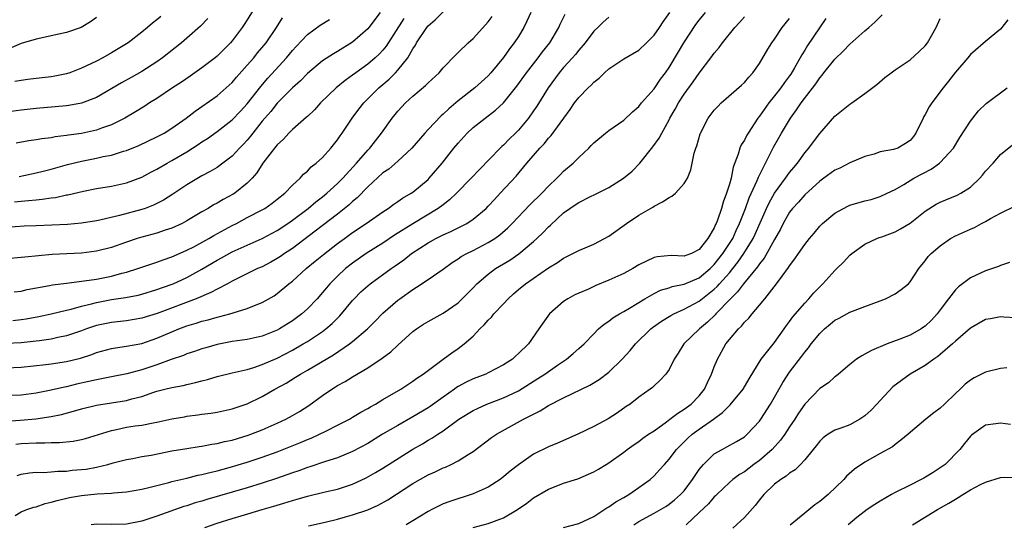
# Model space of a CAD drawing. Units: inches. Extents: x 2610000 to 2613000, y 1536000 to 1539000.
# Drawn here: x 2610955 to 2611085, y 1537447 to 1537514 of the extents above; entities that cross this region are included whole.
import ezdxf

# ---------------------------------------------------------------- set-up
doc = ezdxf.new("R2010")
doc.units = ezdxf.units.IN
doc.header["$MEASUREMENT"] = 0
doc.layers.add('LD26101536_2ft', color=83, linetype='Continuous')

msp = doc.modelspace()

# ---------------------------------------------------------------- linework, layer by layer
at = {"layer": 'LD26101536_2ft'}
for points, elevation in [([(2610986.81, 1537517), (2610985, 1537514.04), (2610984.59, 1537513.41), (2610984.32, 1537513), (2610983, 1537511.23), (2610982.8, 1537511), (2610981, 1537509.22), (2610980.73, 1537509), (2610979, 1537507.67), (2610977.45, 1537506.55), (2610976.26, 1537505.74), (2610975.09, 1537505), (2610973, 1537503.59), (2610972.04, 1537503), (2610971.41, 1537502.59), (2610970.17, 1537501.83), (2610968.75, 1537501), (2610967, 1537500.11), (2610965.64, 1537499.64), (2610965, 1537499.39), (2610963, 1537498.96), (2610961.28, 1537498.72), (2610961, 1537498.66), (2610959.51, 1537498.49), (2610959, 1537498.38), (2610957.76, 1537498.24), (2610957, 1537498.1), (2610956.03, 1537497.97), (2610954.35, 1537497.65)], 8672), ([(2611002.66, 1537515), (2611001.14, 1537513), (2611001, 1537512.83), (2610999, 1537511.09), (2610997, 1537509.85), (2610996.46, 1537509.54), (2610995, 1537508.57), (2610993, 1537506.92), (2610992.06, 1537505.94), (2610991, 1537504.99), (2610989, 1537502.98), (2610988.12, 1537501.88), (2610987.35, 1537501), (2610987, 1537500.57), (2610985.76, 1537499), (2610985.43, 1537498.57), (2610985, 1537498.07), (2610984.49, 1537497.51), (2610983.97, 1537497), (2610983, 1537495.95), (2610981.76, 1537495), (2610981, 1537494.45), (2610980.1, 1537493.9), (2610979, 1537493.34), (2610977, 1537492.13), (2610975.13, 1537490.87), (2610973.91, 1537490.09), (2610972.57, 1537489.43), (2610971.44, 1537489), (2610971, 1537488.85), (2610968.04, 1537488.04), (2610965.43, 1537487.43), (2610965, 1537487.35), (2610963, 1537487.02), (2610961.13, 1537486.87), (2610957, 1537486.7), (2610955.38, 1537486.62), (2610953, 1537486.45)], 8666), ([(2611022.64, 1537515), (2611022.13, 1537513.87), (2611021.71, 1537513), (2611021, 1537511.84), (2611020.45, 1537511), (2611019.81, 1537510.19), (2611019, 1537509.02), (2611017.36, 1537507), (2611017, 1537506.6), (2611015.22, 1537505), (2611013, 1537503.26), (2611011.77, 1537502.23), (2611011, 1537501.49), (2611010.73, 1537501.27), (2611009, 1537499.46), (2611008.58, 1537499), (2611006.87, 1537497), (2611005, 1537495.28), (2611003.78, 1537494.22), (2611003, 1537493.7), (2611001, 1537491.85), (2610999.6, 1537490.4), (2610999, 1537489.93), (2610998.53, 1537489.47), (2610997, 1537488.25), (2610994.04, 1537485.96), (2610991, 1537483.69), (2610989.96, 1537483), (2610989.4, 1537482.6), (2610989, 1537482.33), (2610988.15, 1537481.85), (2610987, 1537481.26), (2610986.39, 1537481), (2610983, 1537479.35), (2610982.37, 1537479), (2610981, 1537478.28), (2610980.19, 1537477.81), (2610978.23, 1537477), (2610973.03, 1537475.03), (2610971, 1537474.41), (2610969, 1537474.09), (2610967, 1537473.87), (2610965, 1537473.44), (2610963.68, 1537473), (2610963, 1537472.75), (2610961, 1537472.09), (2610959.86, 1537471.86), (2610959, 1537471.65), (2610957.43, 1537471.43), (2610957, 1537471.36), (2610955, 1537471.15), (2610953, 1537471.07)], 8658), ([(2610953, 1537460.75), (2610954.86, 1537460.86), (2610956.96, 1537461.04), (2610959, 1537461.35), (2610960.36, 1537461.64), (2610961.94, 1537462.06), (2610963, 1537462.38), (2610965, 1537462.87), (2610967, 1537463.17), (2610969, 1537463.5), (2610969.71, 1537463.71), (2610971, 1537464.04), (2610972.6, 1537464.6), (2610973, 1537464.72), (2610974.06, 1537465), (2610975, 1537465.23), (2610976.51, 1537465.49), (2610977, 1537465.62), (2610978.14, 1537465.86), (2610979, 1537466.12), (2610979.72, 1537466.28), (2610981, 1537466.68), (2610983, 1537467.17), (2610985, 1537467.63), (2610985.88, 1537467.88), (2610987, 1537468.25), (2610989, 1537469.12), (2610991, 1537470.17), (2610992.45, 1537471), (2610993, 1537471.33), (2610995, 1537472.66), (2610995.45, 1537473), (2610996.28, 1537473.72), (2610997.28, 1537474.72), (2610999, 1537476.79), (2610999.19, 1537477), (2611000.09, 1537477.91), (2611001, 1537478.73), (2611001.33, 1537479), (2611004.11, 1537481), (2611004.64, 1537481.36), (2611005.81, 1537482.19), (2611006.82, 1537483), (2611009, 1537484.41), (2611010.03, 1537485), (2611011, 1537485.49), (2611012.05, 1537485.95), (2611014.14, 1537487), (2611015, 1537487.55), (2611016.72, 1537489), (2611017, 1537489.28), (2611017.82, 1537490.18), (2611018.6, 1537491), (2611020.71, 1537493.29), (2611022.14, 1537495), (2611023.86, 1537497), (2611024.41, 1537497.59), (2611025, 1537498.34), (2611025.33, 1537498.67), (2611027.85, 1537502.15), (2611028.45, 1537503), (2611029, 1537503.72), (2611030.25, 1537505), (2611030.65, 1537505.35), (2611031, 1537505.74), (2611031.7, 1537506.3), (2611032.41, 1537507), (2611033, 1537507.53), (2611035, 1537508.85), (2611037, 1537510.01), (2611038.02, 1537511), (2611039, 1537511.99), (2611039.72, 1537513), (2611040.23, 1537513.77), (2611041.09, 1537515)], 8652), ([(2610953, 1537467.83), (2610955, 1537467.91), (2610958.28, 1537468.28), (2610959, 1537468.38), (2610961, 1537468.68), (2610962.87, 1537469.13), (2610964.38, 1537469.62), (2610965, 1537469.85), (2610967, 1537470.38), (2610967.52, 1537470.48), (2610969, 1537470.69), (2610971, 1537471.08), (2610973, 1537471.76), (2610975, 1537472.62), (2610975.93, 1537473), (2610977, 1537473.4), (2610978.24, 1537473.76), (2610979, 1537474.01), (2610979.8, 1537474.2), (2610981, 1537474.56), (2610981.37, 1537474.63), (2610982.7, 1537475), (2610983.14, 1537475.14), (2610985, 1537475.69), (2610986.2, 1537476.2), (2610987, 1537476.49), (2610988.59, 1537477.41), (2610989, 1537477.69), (2610990.54, 1537479), (2610991, 1537479.35), (2610992.81, 1537481), (2610994.02, 1537481.98), (2610995.11, 1537482.89), (2610997, 1537484.34), (2610997.9, 1537485), (2610999, 1537485.8), (2611000.8, 1537487), (2611003, 1537488.55), (2611003.7, 1537489), (2611004.45, 1537489.55), (2611005, 1537489.92), (2611005.63, 1537490.37), (2611006.77, 1537491), (2611007, 1537491.15), (2611009, 1537492.84), (2611009.16, 1537493), (2611010.87, 1537495), (2611012.44, 1537497), (2611013, 1537497.67), (2611014.19, 1537499), (2611015, 1537499.75), (2611016.57, 1537501), (2611017.96, 1537502.04), (2611019, 1537503.03), (2611020.77, 1537505.23), (2611022.06, 1537507), (2611023.63, 1537509), (2611024.21, 1537509.79), (2611025.16, 1537511), (2611026.36, 1537513), (2611026.56, 1537513.44), (2611027.21, 1537514.79)], 8656), ([(2611033, 1537514.37), (2611032.26, 1537513.74), (2611031.54, 1537513), (2611031, 1537512.51), (2611029.86, 1537511), (2611029, 1537510.02), (2611028.56, 1537509.44), (2611028.18, 1537509), (2611027, 1537507.7), (2611026.42, 1537507), (2611024.93, 1537505), (2611023.43, 1537502.57), (2611023, 1537501.94), (2611022.33, 1537501), (2611021, 1537499.38), (2611020.63, 1537499), (2611019.79, 1537498.21), (2611019, 1537497.39), (2611018.78, 1537497.22), (2611018.56, 1537497), (2611015.82, 1537494.18), (2611014.75, 1537493), (2611012.8, 1537491), (2611011.87, 1537490.13), (2611011, 1537489.49), (2611010.37, 1537489), (2611007, 1537486.97), (2611004.56, 1537485.44), (2611003, 1537484.39), (2611000.79, 1537483), (2610999, 1537481.73), (2610998.07, 1537481), (2610997, 1537480), (2610995.99, 1537479), (2610995.53, 1537478.47), (2610995, 1537477.81), (2610994.28, 1537477), (2610993, 1537475.67), (2610992.27, 1537475), (2610991.54, 1537474.46), (2610991, 1537474.07), (2610989.29, 1537473), (2610989, 1537472.84), (2610987, 1537472.04), (2610985, 1537471.59), (2610983, 1537471.31), (2610981, 1537470.94), (2610979.5, 1537470.5), (2610979, 1537470.36), (2610978, 1537470), (2610977, 1537469.67), (2610976.53, 1537469.47), (2610974.93, 1537468.93), (2610973, 1537468.24), (2610971, 1537467.57), (2610969.02, 1537467.02), (2610967, 1537466.64), (2610965.65, 1537466.35), (2610965, 1537466.25), (2610964, 1537466), (2610962.36, 1537465.64), (2610961, 1537465.3), (2610960.74, 1537465.26), (2610959, 1537464.85), (2610957, 1537464.46), (2610955, 1537464.21), (2610953, 1537464.16)], 8654), ([(2610979.77, 1537514.23), (2610978.8, 1537513.2), (2610977, 1537511.6), (2610976.3, 1537511), (2610973.78, 1537509), (2610973, 1537508.45), (2610971, 1537507.18), (2610969.61, 1537506.39), (2610968.32, 1537505.68), (2610965, 1537503.74), (2610963.02, 1537502.98), (2610961.33, 1537502.67), (2610961, 1537502.62), (2610959.53, 1537502.47), (2610957, 1537502.25), (2610955, 1537502.05), (2610953, 1537501.79)], 8674), ([(2611005.77, 1537514.23), (2611003.45, 1537510.55), (2611003, 1537510.02), (2611002.52, 1537509.48), (2611002, 1537509), (2611001, 1537508.14), (2610999.4, 1537507), (2610999, 1537506.68), (2610998.02, 1537505.98), (2610996.81, 1537505), (2610994.75, 1537503), (2610993.93, 1537502.07), (2610993, 1537501.22), (2610992.89, 1537501.11), (2610991, 1537499.47), (2610990.54, 1537499), (2610989.8, 1537498.2), (2610989, 1537497.46), (2610988.8, 1537497.2), (2610988.63, 1537497), (2610987.09, 1537495), (2610986.28, 1537493.72), (2610985.66, 1537493), (2610985, 1537492.33), (2610983.35, 1537491), (2610983.13, 1537490.87), (2610981.83, 1537490.17), (2610981, 1537489.68), (2610980.55, 1537489.45), (2610979.81, 1537489), (2610979, 1537488.54), (2610977, 1537487.34), (2610976.35, 1537487), (2610975, 1537486.39), (2610974.11, 1537486.11), (2610973, 1537485.73), (2610971, 1537485.18), (2610970.41, 1537485), (2610969, 1537484.52), (2610967, 1537483.81), (2610965, 1537483.3), (2610963, 1537483.07), (2610959.13, 1537482.87), (2610957.29, 1537482.71), (2610955.48, 1537482.52), (2610955, 1537482.46), (2610953, 1537482.28)], 8664), ([(2610965, 1537514.33), (2610964.21, 1537513.79), (2610962.97, 1537513.03), (2610961, 1537512.34), (2610959, 1537511.89), (2610957.61, 1537511.61), (2610957, 1537511.47), (2610955, 1537510.88), (2610953.69, 1537510.31)], 8678), ([(2610953.88, 1537474.12), (2610955, 1537474.24), (2610955.67, 1537474.33), (2610957.35, 1537474.65), (2610959, 1537475), (2610961, 1537475.5), (2610961.64, 1537475.64), (2610963, 1537476.03), (2610964.34, 1537476.34), (2610965, 1537476.52), (2610967, 1537476.89), (2610968.84, 1537477.16), (2610970.52, 1537477.48), (2610971, 1537477.61), (2610973, 1537478.22), (2610974.89, 1537478.89), (2610975.16, 1537479), (2610977, 1537479.83), (2610979, 1537480.94), (2610981, 1537482.13), (2610981.57, 1537482.43), (2610983, 1537483.23), (2610985, 1537484.13), (2610987, 1537485.01), (2610989, 1537486.08), (2610990.38, 1537487), (2610991, 1537487.43), (2610993.08, 1537489), (2610994.12, 1537489.88), (2610995, 1537490.54), (2610995.56, 1537491), (2610997, 1537492.32), (2610997.69, 1537493), (2610999.53, 1537495), (2611001, 1537496.74), (2611001.26, 1537497), (2611002.01, 1537497.99), (2611002.82, 1537499), (2611004.26, 1537501), (2611005, 1537501.92), (2611006.01, 1537503), (2611007, 1537503.92), (2611008.68, 1537505.32), (2611009, 1537505.67), (2611010.46, 1537507), (2611011, 1537507.65), (2611012.64, 1537509.36), (2611013, 1537509.7), (2611014.33, 1537511), (2611015, 1537511.56), (2611016.65, 1537513.35), (2611017, 1537513.77), (2611017.51, 1537514.49)], 8660), ([(2610954.08, 1537477.92), (2610955, 1537478.03), (2610955.78, 1537478.22), (2610958.77, 1537478.77), (2610959.15, 1537478.85), (2610961, 1537479.09), (2610963.37, 1537479.37), (2610965, 1537479.61), (2610967, 1537480), (2610968.38, 1537480.38), (2610969, 1537480.52), (2610970.49, 1537481), (2610972.34, 1537481.66), (2610973, 1537481.86), (2610973.83, 1537482.17), (2610975, 1537482.55), (2610975.3, 1537482.7), (2610977, 1537483.44), (2610977.9, 1537483.9), (2610979.92, 1537485), (2610980.59, 1537485.41), (2610983, 1537486.72), (2610983.56, 1537487), (2610985, 1537487.77), (2610987, 1537488.8), (2610987.34, 1537489), (2610988.31, 1537489.69), (2610989, 1537490.22), (2610989.98, 1537491), (2610991, 1537492.08), (2610992.01, 1537493), (2610992.46, 1537493.54), (2610993, 1537493.95), (2610993.5, 1537494.5), (2610994.17, 1537495), (2610995, 1537495.74), (2610996.12, 1537497), (2610997, 1537498.11), (2610997.35, 1537498.65), (2610997.59, 1537499), (2610998.94, 1537501), (2610999.83, 1537502.17), (2611000.5, 1537503), (2611002.47, 1537505), (2611003.84, 1537506.16), (2611004.67, 1537507), (2611005, 1537507.35), (2611006.32, 1537509), (2611007, 1537510.2), (2611007.32, 1537510.68), (2611007.49, 1537511), (2611008.83, 1537513), (2611009, 1537513.22), (2611009.96, 1537514.04), (2611011, 1537515.11)], 8662), ([(2610954.11, 1537489.89), (2610955, 1537489.97), (2610955.97, 1537490.03), (2610957, 1537490.14), (2610957.8, 1537490.21), (2610959, 1537490.41), (2610959.54, 1537490.46), (2610961, 1537490.79), (2610961.19, 1537490.81), (2610963.29, 1537491.29), (2610965, 1537491.62), (2610967, 1537491.95), (2610969, 1537492.39), (2610971, 1537493.15), (2610972.2, 1537493.8), (2610973, 1537494.2), (2610974.37, 1537495), (2610975, 1537495.34), (2610977, 1537496.53), (2610978.5, 1537497.5), (2610979, 1537497.85), (2610979.71, 1537498.29), (2610981, 1537499.22), (2610983, 1537500.77), (2610984.09, 1537501.91), (2610985, 1537502.9), (2610986.81, 1537505.19), (2610987.73, 1537506.27), (2610990.21, 1537509), (2610991, 1537509.96), (2610991.5, 1537510.5), (2610993, 1537512.07), (2610994.68, 1537513.32), (2610995.91, 1537514.09)], 8668), ([(2610973.52, 1537514.48), (2610973, 1537514.02), (2610972.41, 1537513.58), (2610971.75, 1537513), (2610971, 1537512.38), (2610969.18, 1537511), (2610967, 1537509.66), (2610965.83, 1537509), (2610965, 1537508.56), (2610963, 1537507.6), (2610961.44, 1537507), (2610961, 1537506.85), (2610959.46, 1537506.54), (2610959, 1537506.46), (2610957, 1537506.24), (2610955.9, 1537506.1), (2610955, 1537506), (2610954.17, 1537505.83)], 8676), ([(2610954.21, 1537448.21), (2610955, 1537448.72), (2610955.75, 1537449), (2610956.68, 1537449.32), (2610957, 1537449.39), (2610958.19, 1537449.81), (2610959, 1537449.99), (2610959.77, 1537450.23), (2610961.4, 1537450.6), (2610963, 1537450.88), (2610965.09, 1537451.09), (2610967, 1537451.2), (2610967.24, 1537451.24), (2610969, 1537451.37), (2610971, 1537451.71), (2610971.93, 1537451.93), (2610974.62, 1537452.62), (2610975, 1537452.74), (2610977, 1537453.2), (2610978.44, 1537453.56), (2610979, 1537453.66), (2610980.05, 1537453.95), (2610981, 1537454.16), (2610982.6, 1537454.6), (2610985, 1537455.31), (2610987, 1537455.97), (2610989, 1537456.68), (2610992.09, 1537457.91), (2610993, 1537458.32), (2610993.49, 1537458.51), (2610994.58, 1537459), (2610995.44, 1537459.44), (2610997, 1537460.2), (2610998.56, 1537461), (2610999, 1537461.26), (2611000.07, 1537461.93), (2611001, 1537462.42), (2611001.36, 1537462.65), (2611002.01, 1537463), (2611003, 1537463.61), (2611005.38, 1537465), (2611007, 1537466.06), (2611007.53, 1537466.47), (2611008.36, 1537467), (2611011, 1537468.99), (2611012.16, 1537469.84), (2611013, 1537470.39), (2611013.82, 1537471), (2611015, 1537472.04), (2611015.9, 1537473), (2611016.46, 1537473.54), (2611017, 1537474.17), (2611017.43, 1537474.57), (2611017.75, 1537475), (2611019, 1537476.34), (2611019.62, 1537477), (2611020.34, 1537477.66), (2611021, 1537478.23), (2611021.93, 1537479), (2611025, 1537481.12), (2611026.18, 1537481.82), (2611027, 1537482.41), (2611028.21, 1537483), (2611029, 1537483.43), (2611031, 1537484.27), (2611032.43, 1537485), (2611033, 1537485.32), (2611035.35, 1537487), (2611037, 1537488.09), (2611038.83, 1537489.17), (2611039, 1537489.29), (2611040.13, 1537489.87), (2611041, 1537490.46), (2611041.37, 1537490.63), (2611041.83, 1537491), (2611043, 1537492.29), (2611043.44, 1537493), (2611043.9, 1537494.1), (2611044.35, 1537496.35), (2611044.55, 1537497), (2611044.68, 1537497.32), (2611045.12, 1537498.88), (2611045.17, 1537499), (2611046.21, 1537501), (2611047, 1537502.06), (2611047.45, 1537502.55), (2611047.92, 1537503), (2611050.62, 1537505.38), (2611051, 1537505.73), (2611051.57, 1537506.43), (2611052.11, 1537507), (2611053, 1537508.25), (2611054.12, 1537510.12), (2611054.63, 1537511), (2611055, 1537511.48), (2611056.02, 1537513), (2611057, 1537514.22)], 8646), ([(2610954.31, 1537457.69), (2610955, 1537457.77), (2610957, 1537457.89), (2610958.13, 1537457.87), (2610959, 1537457.92), (2610960.08, 1537457.92), (2610961.9, 1537458.1), (2610963, 1537458.31), (2610963.54, 1537458.46), (2610967, 1537459.53), (2610967.65, 1537459.65), (2610969, 1537459.94), (2610970.12, 1537460.12), (2610971, 1537460.23), (2610972.53, 1537460.53), (2610973, 1537460.61), (2610975, 1537461.04), (2610976.66, 1537461.33), (2610977, 1537461.39), (2610978.43, 1537461.57), (2610979, 1537461.67), (2610980.18, 1537461.82), (2610981, 1537461.96), (2610982.2, 1537462.2), (2610983, 1537462.37), (2610985, 1537463.04), (2610987, 1537464.03), (2610988.69, 1537465), (2610990.19, 1537465.81), (2610991.43, 1537466.57), (2610992.09, 1537467), (2610993, 1537467.52), (2610996.45, 1537469.55), (2610998.6, 1537471), (2610999, 1537471.32), (2611000.95, 1537473), (2611001.98, 1537474.02), (2611003, 1537475.09), (2611005, 1537476.82), (2611005.24, 1537477), (2611007, 1537478.24), (2611007.48, 1537478.52), (2611009, 1537479.54), (2611011, 1537480.93), (2611012.2, 1537481.8), (2611013, 1537482.3), (2611013.41, 1537482.59), (2611014.14, 1537483), (2611015, 1537483.42), (2611017, 1537484.46), (2611017.86, 1537485), (2611018.52, 1537485.48), (2611019.58, 1537486.42), (2611020.15, 1537487), (2611022.53, 1537489.47), (2611024.12, 1537491), (2611025, 1537491.94), (2611026.11, 1537493), (2611026.53, 1537493.47), (2611027, 1537493.94), (2611028.27, 1537495), (2611029, 1537495.76), (2611030.33, 1537497), (2611030.67, 1537497.33), (2611031, 1537497.72), (2611032.58, 1537499), (2611033, 1537499.32), (2611035, 1537500.73), (2611036.16, 1537501.84), (2611037, 1537502.54), (2611037.36, 1537503), (2611039, 1537504.86), (2611039.85, 1537506.15), (2611040.51, 1537507), (2611041, 1537507.71), (2611042.23, 1537509.77), (2611042.94, 1537511), (2611044.57, 1537513.43), (2611045, 1537514.01), (2611045.82, 1537515)], 8650), ([(2610954.47, 1537453.53), (2610955, 1537453.71), (2610956.12, 1537453.88), (2610957, 1537453.96), (2610957.95, 1537453.95), (2610959, 1537454.04), (2610959.87, 1537454.13), (2610961, 1537454.13), (2610961.78, 1537454.22), (2610963, 1537454.31), (2610963.61, 1537454.39), (2610965, 1537454.63), (2610966.51, 1537455), (2610967.2, 1537455.2), (2610969, 1537455.68), (2610969.81, 1537455.81), (2610971, 1537456.04), (2610972.25, 1537456.25), (2610975, 1537456.79), (2610977, 1537457.12), (2610978.63, 1537457.37), (2610979, 1537457.41), (2610980.32, 1537457.68), (2610981, 1537457.77), (2610981.97, 1537458.03), (2610983, 1537458.24), (2610985.12, 1537458.88), (2610985.47, 1537459), (2610987, 1537459.6), (2610989, 1537460.48), (2610990.13, 1537461), (2610991, 1537461.48), (2610991.95, 1537462.05), (2610993.17, 1537462.83), (2610995, 1537464.15), (2610996.22, 1537465), (2610996.71, 1537465.29), (2610997, 1537465.48), (2610997.99, 1537466.01), (2610999, 1537466.65), (2611001, 1537467.83), (2611002.9, 1537469.1), (2611004.05, 1537469.95), (2611005, 1537470.83), (2611007, 1537472.65), (2611007.48, 1537473), (2611008.39, 1537473.61), (2611009, 1537473.99), (2611011, 1537475.08), (2611013, 1537476.48), (2611013.55, 1537477), (2611015, 1537478.47), (2611015.5, 1537479), (2611017, 1537480.26), (2611017.98, 1537481), (2611019.86, 1537482.14), (2611021.05, 1537482.95), (2611023, 1537484.59), (2611023.46, 1537485), (2611024.24, 1537485.76), (2611025, 1537486.56), (2611025.24, 1537486.76), (2611027, 1537488.4), (2611027.83, 1537489), (2611028.54, 1537489.46), (2611029, 1537489.8), (2611030.57, 1537490.57), (2611031.16, 1537490.84), (2611033, 1537491.76), (2611034.96, 1537493), (2611036.08, 1537493.92), (2611037.12, 1537495), (2611038.84, 1537497.16), (2611039.69, 1537498.31), (2611040.03, 1537499), (2611041, 1537500.75), (2611041.12, 1537501), (2611041.82, 1537502.18), (2611042.23, 1537503), (2611043, 1537504.17), (2611044.2, 1537505.8), (2611045, 1537506.94), (2611046.56, 1537509), (2611047, 1537509.63), (2611047.64, 1537510.36), (2611048.08, 1537511), (2611049.71, 1537513), (2611050.34, 1537513.66), (2611051, 1537514.42)], 8648), ([(2610954.75, 1537493.25), (2610957, 1537493.71), (2610957.94, 1537493.94), (2610959, 1537494.21), (2610961.17, 1537494.83), (2610963, 1537495.29), (2610965, 1537495.67), (2610965.87, 1537495.87), (2610967, 1537496.07), (2610968.58, 1537496.58), (2610969, 1537496.69), (2610970.63, 1537497.37), (2610973, 1537498.48), (2610973.97, 1537499), (2610975, 1537499.64), (2610976.92, 1537501), (2610978.08, 1537501.92), (2610979, 1537502.54), (2610981, 1537503.96), (2610982.2, 1537505), (2610983, 1537505.73), (2610983.58, 1537506.42), (2610985, 1537508), (2610985.86, 1537509), (2610986.36, 1537509.64), (2610987.51, 1537511), (2610988.89, 1537513), (2610989.7, 1537514.3)], 8670), ([(2611061.8, 1537514.2), (2611059.37, 1537510.63), (2611059, 1537510.01), (2611058.61, 1537509.39), (2611058.41, 1537509), (2611057.65, 1537507.65), (2611057.16, 1537506.84), (2611057, 1537506.61), (2611056.3, 1537505.7), (2611055.83, 1537505), (2611055, 1537503.94), (2611054.23, 1537503), (2611053, 1537501.26), (2611052.79, 1537501), (2611051.48, 1537499), (2611051.3, 1537498.7), (2611051, 1537498.06), (2611050.58, 1537497.42), (2611050.41, 1537497), (2611050.18, 1537496.18), (2611049.51, 1537494.49), (2611049.22, 1537493), (2611049, 1537492.2), (2611048.64, 1537491), (2611048.17, 1537489.83), (2611047.94, 1537489), (2611047.43, 1537487.43), (2611047.25, 1537487), (2611047.16, 1537486.84), (2611047, 1537486.42), (2611046.14, 1537485), (2611045, 1537483.53), (2611043.98, 1537483), (2611043.24, 1537482.76), (2611043, 1537482.64), (2611041.26, 1537482.74), (2611039.43, 1537482.57), (2611039, 1537482.47), (2611037.99, 1537482.01), (2611037, 1537481.5), (2611036.18, 1537481), (2611035, 1537480.37), (2611033, 1537479.45), (2611031.26, 1537478.74), (2611030.29, 1537478.29), (2611029, 1537477.74), (2611028.5, 1537477.5), (2611027.56, 1537477), (2611027, 1537476.62), (2611025.11, 1537475), (2611024.23, 1537473.77), (2611023.73, 1537473), (2611022.34, 1537471), (2611021, 1537469.72), (2611020.61, 1537469.39), (2611020.22, 1537469), (2611019, 1537468.23), (2611017, 1537467.16), (2611016.66, 1537467), (2611015, 1537466.37), (2611014.06, 1537465.94), (2611013, 1537465.35), (2611012.78, 1537465.22), (2611012.51, 1537465), (2611011, 1537463.94), (2611009.3, 1537462.7), (2611009, 1537462.5), (2611007, 1537461.32), (2611005, 1537460.19), (2611002.98, 1537459), (2611001, 1537457.8), (2610999, 1537456.71), (2610997, 1537455.89), (2610995.38, 1537455.38), (2610993.32, 1537454.68), (2610993, 1537454.59), (2610991.85, 1537454.15), (2610991, 1537453.87), (2610988.88, 1537453.12), (2610987, 1537452.5), (2610985, 1537451.89), (2610983, 1537451.3), (2610979.66, 1537450.34), (2610979, 1537450.14), (2610978.11, 1537449.89), (2610977, 1537449.52), (2610976.59, 1537449.41), (2610973, 1537448.12), (2610971.66, 1537447.67), (2610971, 1537447.46), (2610969, 1537447.06), (2610967, 1537447.03), (2610965, 1537447.08), (2610964.27, 1537447)], 8644), ([(2610979.38, 1537446.62), (2610981, 1537447.2), (2610983, 1537447.83), (2610984.19, 1537448.19), (2610987, 1537449.01), (2610988.55, 1537449.45), (2610989.87, 1537449.87), (2610991, 1537450.2), (2610991.63, 1537450.37), (2610993, 1537450.78), (2610995.36, 1537451.36), (2610997, 1537451.73), (2610999, 1537452.37), (2611000.78, 1537453.22), (2611002.05, 1537453.95), (2611003, 1537454.52), (2611007, 1537457.02), (2611008.25, 1537457.75), (2611009, 1537458.21), (2611009.52, 1537458.48), (2611010.29, 1537459), (2611011, 1537459.45), (2611013.1, 1537461), (2611015, 1537462.18), (2611015.55, 1537462.45), (2611016.79, 1537463), (2611019, 1537463.84), (2611021, 1537464.79), (2611023.6, 1537466.4), (2611024.51, 1537467), (2611026.19, 1537468.19), (2611027.39, 1537469), (2611028.27, 1537469.73), (2611029, 1537470.39), (2611029.71, 1537471), (2611031, 1537472.36), (2611031.64, 1537473), (2611032.37, 1537473.63), (2611033, 1537474.03), (2611033.53, 1537474.47), (2611034.43, 1537475), (2611035, 1537475.31), (2611035.74, 1537475.74), (2611037.8, 1537477), (2611039, 1537477.69), (2611039.87, 1537478.13), (2611041, 1537478.46), (2611041.39, 1537478.61), (2611043, 1537478.94), (2611045, 1537479.79), (2611046.45, 1537481), (2611046.73, 1537481.27), (2611047, 1537481.53), (2611048.15, 1537483), (2611049.44, 1537485), (2611049.92, 1537486.08), (2611050.36, 1537487), (2611051.13, 1537489), (2611051.62, 1537490.38), (2611052.69, 1537492.69), (2611052.86, 1537493.14), (2611053.79, 1537495), (2611054.88, 1537497.12), (2611055.94, 1537499), (2611057.13, 1537501), (2611057.93, 1537502.07), (2611058.54, 1537503), (2611060.47, 1537505.53), (2611061, 1537506.34), (2611061.32, 1537506.68), (2611061.56, 1537507), (2611063, 1537508.8), (2611064.12, 1537509.88), (2611065, 1537510.81), (2611067, 1537512.58), (2611067.53, 1537513), (2611068.29, 1537513.71), (2611069.3, 1537514.7)], 8642), ([(2610993.13, 1537446.87), (2610995.35, 1537447.35), (2610997, 1537447.75), (2610998.04, 1537448.04), (2610999, 1537448.32), (2611001, 1537448.99), (2611002.4, 1537449.6), (2611003.69, 1537450.31), (2611007, 1537452.46), (2611009, 1537453.61), (2611009.97, 1537454.03), (2611011, 1537454.54), (2611011.34, 1537454.66), (2611012.07, 1537455), (2611013, 1537455.46), (2611014.32, 1537456.32), (2611015, 1537456.74), (2611017.44, 1537458.56), (2611018.08, 1537459), (2611021.69, 1537461), (2611023, 1537461.69), (2611023.9, 1537462.1), (2611025, 1537462.81), (2611027, 1537463.85), (2611030.47, 1537465.53), (2611031.73, 1537466.27), (2611033, 1537467.26), (2611034.77, 1537469), (2611035.85, 1537470.15), (2611036.56, 1537471), (2611038.59, 1537473), (2611038.81, 1537473.19), (2611039.99, 1537474.01), (2611041.23, 1537474.77), (2611041.64, 1537475), (2611043, 1537475.62), (2611045, 1537476.7), (2611047, 1537478.26), (2611047.39, 1537478.61), (2611047.71, 1537479), (2611049, 1537480.46), (2611049.45, 1537481), (2611050.14, 1537481.86), (2611050.93, 1537483), (2611052.16, 1537485), (2611052.43, 1537485.57), (2611053.93, 1537489), (2611054.27, 1537489.73), (2611055, 1537491), (2611056.47, 1537493), (2611056.67, 1537493.33), (2611057, 1537493.76), (2611057.55, 1537494.45), (2611058.03, 1537495), (2611059, 1537496.37), (2611059.55, 1537497), (2611060.16, 1537497.84), (2611061, 1537498.96), (2611063, 1537501.24), (2611065, 1537502.85), (2611065.24, 1537503), (2611067, 1537504.25), (2611068.57, 1537505.43), (2611069.64, 1537506.36), (2611070.47, 1537507), (2611071, 1537507.38), (2611073, 1537508.74), (2611074.19, 1537509.81), (2611075, 1537510.58), (2611075.32, 1537511), (2611076.46, 1537513), (2611077, 1537514.22)], 8640), ([(2611085.98, 1537514.02), (2611085.18, 1537513), (2611085, 1537512.79), (2611083, 1537511.16), (2611081, 1537509.43), (2611080.65, 1537509), (2611079, 1537507.1), (2611078.11, 1537505.89), (2611077.37, 1537505), (2611075.86, 1537503), (2611075.53, 1537502.47), (2611075, 1537501.48), (2611074.81, 1537501.19), (2611074.71, 1537501), (2611073.77, 1537499), (2611073.44, 1537498.56), (2611073, 1537498.02), (2611072.4, 1537497.6), (2611071.37, 1537497), (2611070.8, 1537496.8), (2611069, 1537496.5), (2611068.22, 1537496.22), (2611067, 1537495.91), (2611065, 1537495.03), (2611063.65, 1537494.35), (2611063, 1537494.06), (2611061.55, 1537493), (2611061, 1537492.62), (2611059, 1537490.82), (2611058.16, 1537489.84), (2611057.38, 1537489), (2611057, 1537488.5), (2611056.16, 1537487), (2611055.77, 1537486.23), (2611055, 1537484.87), (2611053.62, 1537482.38), (2611053, 1537481.66), (2611052.75, 1537481.25), (2611050.89, 1537479), (2611050.1, 1537477.9), (2611049.15, 1537477), (2611047.22, 1537475), (2611047.12, 1537474.87), (2611046.12, 1537473.88), (2611045.04, 1537473), (2611042.96, 1537471), (2611042.21, 1537469.79), (2611041.68, 1537469), (2611041, 1537467.63), (2611040.57, 1537467), (2611039.82, 1537466.18), (2611039, 1537465.44), (2611038.79, 1537465.21), (2611038.51, 1537465), (2611037, 1537463.92), (2611035.82, 1537463), (2611035.32, 1537462.68), (2611034.14, 1537461.86), (2611032.93, 1537461.07), (2611031, 1537460.02), (2611028.91, 1537459), (2611026.18, 1537457.82), (2611025, 1537457.34), (2611023, 1537456.38), (2611021, 1537454.97), (2611019.91, 1537454.09), (2611018.82, 1537453.18), (2611018.57, 1537453), (2611017, 1537452), (2611015, 1537451.11), (2611011.9, 1537450.1), (2611011, 1537449.75), (2611009.49, 1537449), (2611009, 1537448.74), (2611007, 1537447.51), (2611006.08, 1537447)], 8638), ([(2611015, 1537446.62), (2611017, 1537447.18), (2611019, 1537447.93), (2611020.89, 1537449), (2611022.12, 1537449.88), (2611023, 1537450.56), (2611025, 1537451.74), (2611026.22, 1537452.22), (2611027, 1537452.5), (2611028.9, 1537453.1), (2611031, 1537454), (2611031.64, 1537454.36), (2611032.66, 1537455), (2611033, 1537455.2), (2611035, 1537456.63), (2611035.44, 1537457), (2611036.35, 1537457.65), (2611037, 1537458.07), (2611037.53, 1537458.47), (2611038.27, 1537459), (2611039, 1537459.48), (2611040.67, 1537460.67), (2611041.12, 1537461), (2611042.17, 1537461.83), (2611043, 1537462.32), (2611043.94, 1537463), (2611045, 1537464.1), (2611045.72, 1537465), (2611046.11, 1537465.89), (2611046.64, 1537467), (2611047, 1537467.97), (2611047.42, 1537469), (2611048.54, 1537471), (2611049, 1537471.6), (2611050.21, 1537473), (2611050.63, 1537473.37), (2611051, 1537473.88), (2611051.58, 1537474.42), (2611052.03, 1537475), (2611053, 1537476.14), (2611053.69, 1537477), (2611055.28, 1537479), (2611055.99, 1537479.99), (2611056.87, 1537481.13), (2611057, 1537481.39), (2611057.71, 1537482.29), (2611058.17, 1537483), (2611059, 1537484.22), (2611059.62, 1537485), (2611060.27, 1537485.73), (2611061, 1537486.62), (2611061.37, 1537487), (2611063, 1537488.36), (2611064.13, 1537489), (2611064.71, 1537489.29), (2611065, 1537489.42), (2611067, 1537490.01), (2611067.82, 1537490.18), (2611069, 1537490.56), (2611069.96, 1537491), (2611071, 1537491.49), (2611072.18, 1537492.18), (2611073.5, 1537493), (2611075.8, 1537494.2), (2611076.9, 1537495), (2611077, 1537495.1), (2611078.74, 1537497), (2611079.59, 1537498.41), (2611081, 1537500.59), (2611081.31, 1537501), (2611082.06, 1537501.94), (2611083.09, 1537502.91), (2611085.87, 1537505)], 8636), ([(2611027, 1537446.61), (2611029, 1537447.16), (2611031, 1537448.09), (2611032.75, 1537449.25), (2611033, 1537449.37), (2611033.95, 1537450.05), (2611035, 1537450.63), (2611035.64, 1537451), (2611037, 1537451.93), (2611038.49, 1537453), (2611039, 1537453.48), (2611039.73, 1537454.27), (2611040.37, 1537455), (2611041, 1537455.69), (2611041.99, 1537457), (2611043.5, 1537458.5), (2611044.05, 1537459), (2611045, 1537459.68), (2611046.9, 1537461), (2611048.11, 1537461.89), (2611049, 1537462.84), (2611049.09, 1537462.91), (2611050.84, 1537465), (2611051.62, 1537466.38), (2611053.24, 1537469), (2611055, 1537471.2), (2611056.29, 1537473), (2611056.57, 1537473.43), (2611057, 1537473.99), (2611057.42, 1537474.58), (2611059, 1537476.41), (2611059.57, 1537477), (2611060.23, 1537477.77), (2611061, 1537478.58), (2611061.43, 1537479), (2611063, 1537480.76), (2611063.27, 1537481), (2611064.13, 1537481.87), (2611065, 1537482.8), (2611065.24, 1537483), (2611067, 1537484.25), (2611068.58, 1537485), (2611068.88, 1537485.12), (2611069.22, 1537485.22), (2611071, 1537485.88), (2611071.73, 1537486.27), (2611073, 1537487.04), (2611075, 1537488.62), (2611076.46, 1537489.54), (2611077, 1537489.83), (2611079.26, 1537490.74), (2611079.74, 1537491), (2611081, 1537491.82), (2611082.24, 1537493), (2611082.59, 1537493.41), (2611083, 1537493.96), (2611084.01, 1537495), (2611085, 1537496.14), (2611086.58, 1537497.42)], 8634), ([(2611036.3, 1537447), (2611037, 1537447.44), (2611039, 1537448.53), (2611040.56, 1537449.44), (2611041, 1537449.72), (2611041.71, 1537450.29), (2611042.53, 1537451), (2611043, 1537451.51), (2611044.12, 1537453), (2611044.46, 1537453.54), (2611045, 1537454.32), (2611045.55, 1537455), (2611047, 1537456.41), (2611048.03, 1537457), (2611048.67, 1537457.33), (2611049.95, 1537458.05), (2611051, 1537458.68), (2611051.38, 1537459), (2611053, 1537460.73), (2611053.19, 1537461), (2611054.45, 1537463), (2611056.11, 1537465.89), (2611057, 1537467.25), (2611058.63, 1537469.37), (2611059, 1537469.91), (2611059.5, 1537470.5), (2611059.88, 1537471), (2611061, 1537472.39), (2611061.65, 1537473), (2611062.39, 1537473.61), (2611063, 1537474.14), (2611063.56, 1537474.44), (2611065, 1537475.23), (2611067, 1537475.98), (2611069, 1537476.71), (2611069.73, 1537477), (2611071, 1537477.67), (2611071.79, 1537478.21), (2611072.78, 1537479), (2611073, 1537479.25), (2611074.17, 1537481), (2611075, 1537482.02), (2611075.4, 1537482.6), (2611075.79, 1537483), (2611077, 1537484.04), (2611078.37, 1537485), (2611079, 1537485.34), (2611081, 1537486.25), (2611081.53, 1537486.47), (2611082.48, 1537487), (2611083, 1537487.27), (2611083.65, 1537487.65), (2611085, 1537488.38), (2611087, 1537489.36)], 8632), ([(2611086.19, 1537481.81), (2611085, 1537481.42), (2611084.71, 1537481.29), (2611083, 1537480.69), (2611081, 1537479.8), (2611079.41, 1537478.59), (2611079, 1537478.18), (2611078.1, 1537477), (2611077, 1537475.53), (2611076.58, 1537475), (2611075.82, 1537474.18), (2611075, 1537473.37), (2611074.78, 1537473.22), (2611074.46, 1537473), (2611073, 1537472.17), (2611071.62, 1537471.62), (2611069.95, 1537471), (2611067.86, 1537470.14), (2611067, 1537469.64), (2611066.57, 1537469.43), (2611065.89, 1537469), (2611065, 1537468.27), (2611063.49, 1537467), (2611063.23, 1537466.77), (2611063, 1537466.64), (2611062.16, 1537465.84), (2611061, 1537465.09), (2611059, 1537463), (2611058.19, 1537461.81), (2611057.67, 1537461), (2611057, 1537460.01), (2611056.36, 1537459), (2611055.8, 1537458.21), (2611054.68, 1537457), (2611053, 1537455.54), (2611052.26, 1537455), (2611051, 1537454.04), (2611050.34, 1537453.66), (2611049.44, 1537453), (2611049, 1537452.62), (2611047.34, 1537451), (2611047.18, 1537450.82), (2611047, 1537450.68), (2611046.23, 1537449.77), (2611045, 1537448.61), (2611043.25, 1537447)], 8630), ([(2611087, 1537474.48), (2611085.45, 1537474.55), (2611085, 1537474.61), (2611083.65, 1537474.35), (2611083, 1537474.24), (2611081, 1537473.11), (2611079, 1537471.36), (2611078.63, 1537471), (2611077, 1537469.6), (2611076.66, 1537469.34), (2611076.15, 1537469), (2611075, 1537468.14), (2611073, 1537466.97), (2611071.84, 1537466.16), (2611070.7, 1537465.3), (2611069, 1537463.49), (2611068.58, 1537463), (2611067.81, 1537462.19), (2611067, 1537461.44), (2611066.33, 1537461), (2611065, 1537460.27), (2611063.8, 1537459.8), (2611063, 1537459.54), (2611062.13, 1537459), (2611061.46, 1537458.54), (2611061, 1537458.11), (2611060.52, 1537457.48), (2611060.11, 1537457), (2611059, 1537455.61), (2611058.44, 1537455), (2611057.73, 1537454.27), (2611057, 1537453.84), (2611056.56, 1537453.44), (2611055.82, 1537453), (2611055, 1537452.39), (2611053.56, 1537451), (2611053, 1537450.32), (2611052.43, 1537449.57), (2611051, 1537447.95), (2611049.46, 1537446.54)], 8628), ([(2611085.82, 1537467.82), (2611085, 1537467.76), (2611083, 1537467.26), (2611081.49, 1537466.51), (2611081, 1537466.21), (2611080.32, 1537465.68), (2611079.63, 1537465), (2611079, 1537464.42), (2611077.55, 1537463), (2611077, 1537462.48), (2611076.13, 1537461.87), (2611075.08, 1537461), (2611072.73, 1537459), (2611071.78, 1537458.22), (2611071, 1537457.65), (2611070.65, 1537457.35), (2611069, 1537456.44), (2611067, 1537455.29), (2611065.63, 1537454.37), (2611064.57, 1537453.43), (2611064.2, 1537453), (2611062.1, 1537451), (2611061, 1537450.08), (2611060.36, 1537449.64), (2611059, 1537448.54), (2611057.08, 1537446.92)], 8626), ([(2611086.32, 1537460.32), (2611085, 1537460.5), (2611084.39, 1537460.39), (2611083, 1537460.21), (2611081.13, 1537458.87), (2611081, 1537458.75), (2611080.23, 1537457.77), (2611079.58, 1537457), (2611077.64, 1537455), (2611077, 1537454.54), (2611076.06, 1537453.94), (2611074.81, 1537453.19), (2611074.47, 1537453), (2611073, 1537452.27), (2611071, 1537451.26), (2611070.52, 1537451), (2611069, 1537450.12), (2611068.3, 1537449.7), (2611067.3, 1537449), (2611065.94, 1537447.94), (2611064.76, 1537447)], 8624), ([(2611073.32, 1537447), (2611076.61, 1537449), (2611078.15, 1537449.85), (2611079, 1537450.41), (2611079.39, 1537450.61), (2611079.97, 1537451), (2611081, 1537451.62), (2611082.34, 1537452.34), (2611083, 1537452.65), (2611085, 1537453.25), (2611087, 1537453.3)], 8622)]:
    msp.add_lwpolyline(points, dxfattribs=dict(at, elevation=elevation))

doc.saveas('drawing.dxf')
